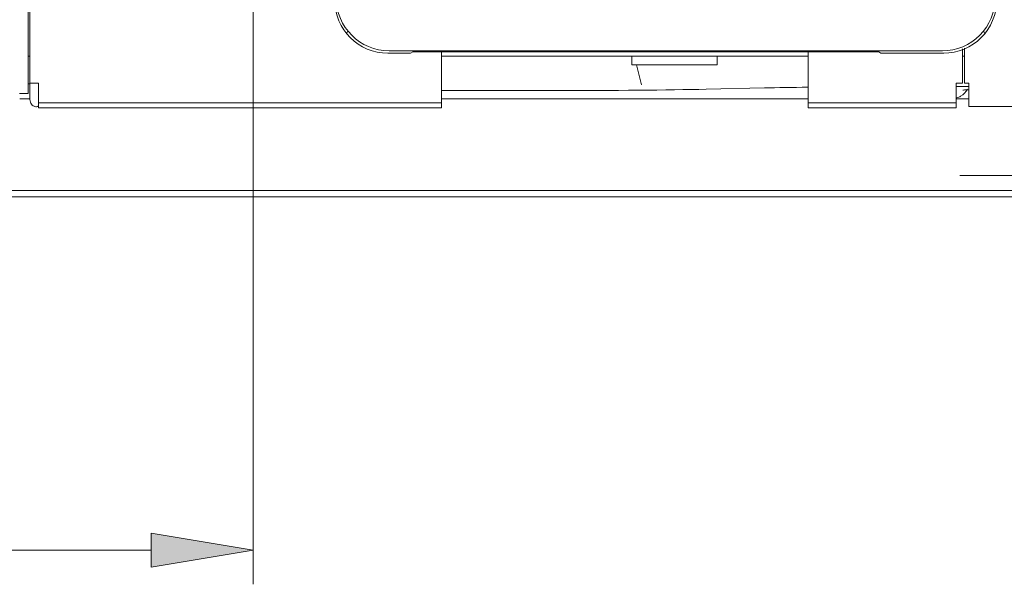
# Model space of a CAD drawing. Units: millimetres. Extents: x 92.6 to 131.8, y -154 to -137.4.
# Drawn here: x 95.3 to 97.5, y -146.7 to -145.4 of the extents above; entities that cross this region are included whole.
import ezdxf

# ---------------------------------------------------------------- set-up
doc = ezdxf.new("R2010")
doc.units = ezdxf.units.MM
doc.header["$MEASUREMENT"] = 0
doc.layers.add('Warstwa 1', color=7, linetype='Continuous', lineweight=0)

# ---------------------------------------------------------------- blocks, each defined once
blk = doc.blocks.new('Block_8')
at = {"layer": 'Warstwa 1', "true_color": 0x010101, "transparency": 33554687}
h = blk.add_hatch(color=18, dxfattribs=at)
h.dxf.hatch_style = 2
h.paths.add_polyline_path([(95.5684, -146.615), (95.5684, -146.6934), (95.8034, -146.6542)])
at = {"layer": 'Warstwa 1', "color": 18, "lineweight": 5, "true_color": 0x010101}
for p, q in [((95.8034, -141.9382), (95.8034, -146.7325)), ((95.5684, -146.6542), (93.9917, -146.6542))]:
    blk.add_line(p, q, dxfattribs=at)
blk.add_lwpolyline([(95.5684, -146.615), (95.5684, -146.6934), (95.8034, -146.6542), (95.8034, -146.6542)], close=True, dxfattribs=at)
blk = doc.blocks.new('Block_0')
at = {"layer": 'Warstwa 1', "color": 18, "lineweight": 5, "true_color": 0x010101}
for p, q in [((95.2859, -137.7937), (95.2859, -145.6045)), ((95.29, -145.581), (95.29, -137.7902)), ((96.0181, -145.467), (96.0211, -145.4619)), ((97.4831, -145.4619), (97.4862, -145.467)), ((96.116, -145.5068), (97.3883, -145.5068)), ((97.4345, -145.5026), (97.4345, -145.581)), ((97.4394, -145.581), (97.4394, -145.5006)), ((95.29, -145.5193), (95.2859, -145.5193)), ((96.1655, -145.5123), (96.1129, -145.5123)), ((96.1702, -145.509), (96.1655, -145.5123)), ((96.1702, -145.509), (97.2418, -145.509)), ((96.2363, -145.581), (96.2363, -145.509)), ((97.0795, -145.5193), (96.2363, -145.5193)), ((96.6743, -145.5193), (96.6743, -145.5389)), ((96.8701, -145.5389), (96.8701, -145.5193)), ((97.0795, -145.509), (97.0795, -145.581)), ((97.2465, -145.5123), (97.2418, -145.509)), ((97.3913, -145.5123), (97.2465, -145.5123)), ((97.4394, -145.5193), (97.4345, -145.5193)), ((96.7722, -145.5389), (96.6743, -145.5389)), ((96.696, -145.5853), (96.6849, -145.5389)), ((96.8701, -145.5389), (96.7722, -145.5389)), ((95.29, -145.583), (95.2859, -145.5828)), ((95.29, -145.581), (95.3095, -145.581)), ((95.29, -145.581), (95.29, -145.6148)), ((95.3095, -145.634), (95.3095, -145.581)), ((96.2363, -145.634), (96.2363, -145.581)), ((96.9792, -145.592), (96.8452, -145.595)), ((97.0795, -145.581), (97.0795, -145.634)), ((97.4199, -145.581), (97.4199, -145.634)), ((97.4492, -145.589), (97.4199, -145.589)), ((97.4394, -145.581), (97.4394, -145.581)), ((97.4492, -145.581), (97.4394, -145.581)), ((97.4394, -145.581), (97.4492, -145.581)), ((97.4492, -145.5963), (97.4472, -145.5964)), ((97.4492, -145.581), (97.4492, -145.581)), ((97.4492, -145.581), (97.4492, -145.581)), ((97.4492, -145.6349), (97.4492, -145.581)), ((97.4492, -145.581), (97.4492, -145.581)), ((95.2859, -145.6045), (95.2663, -145.6045)), ((95.2664, -145.6172), (95.29, -145.6172)), ((95.29, -145.6148), (95.29, -145.6186)), ((96.5008, -145.5982), (96.2363, -145.5982)), ((96.2363, -145.6172), (97.0795, -145.6172)), ((97.4198, -145.6172), (97.4492, -145.6172)), ((95.309, -145.634), (95.3095, -145.6333)), ((95.3095, -145.6262), (96.2363, -145.6262)), ((95.3095, -145.634), (95.3095, -145.6378)), ((95.3095, -145.6378), (96.2363, -145.6378)), ((96.2363, -145.6378), (96.2363, -145.634)), ((97.0795, -145.6262), (97.4199, -145.6262)), ((97.0795, -145.634), (97.0795, -145.6378)), ((97.0795, -145.6378), (97.4199, -145.6378)), ((97.4199, -145.634), (97.4199, -145.6378)), ((97.4492, -145.6349), (98.0435, -145.6349)), ((98.6812, -145.8277), (93.9526, -145.8277)), ((98.6812, -145.8424), (93.9526, -145.8424))]:
    blk.add_line(p, q, dxfattribs=at)
for points in [[(96.1129, -145.5123), (96.0455, -145.5123), (95.991, -145.4576), (95.991, -145.39)], [(96.116, -145.5068), (96.0488, -145.5067), (95.9945, -145.4523), (95.9942, -145.3849)], [(96.5008, -145.5982), (96.6313, -145.5982), (96.7559, -145.597), (96.8452, -145.595)], [(97.0795, -145.5904), (97.043, -145.5909), (97.0093, -145.5914), (96.9792, -145.592)], [(97.4199, -145.581), (97.4284, -145.581), (97.4345, -145.581), (97.4345, -145.581)], [(97.8686, -145.7935), (97.7218, -145.7935), (97.5749, -145.7935), (97.4281, -145.7935)]]:
    blk.add_open_spline(points, degree=3, dxfattribs=at)
for points, knots in [([(97.51, -145.3849), (97.5099, -145.4171), (97.4968, -145.4485), (97.4744, -145.471), (97.452, -145.4935), (97.4205, -145.5068), (97.3883, -145.5068)], [0, 0, 0, 0, 1, 1, 1, 2, 2, 2, 2]), ([(97.5133, -145.39), (97.5133, -145.4223), (97.5002, -145.4539), (97.4777, -145.4764), (97.4552, -145.499), (97.4236, -145.5123), (97.3913, -145.5123)], [0, 0, 0, 0, 1, 1, 1, 2, 2, 2, 2]), ([(95.29, -145.581), (95.29, -145.581), (95.2919, -145.581), (95.2957, -145.581), (95.2995, -145.581), (95.3041, -145.581), (95.3095, -145.581)], [0, 0, 0, 0, 1, 1, 1, 2, 2, 2, 2]), ([(95.3095, -145.581), (95.3095, -145.587), (95.3095, -145.593), (95.3095, -145.599), (95.3095, -145.605), (95.3095, -145.6106), (95.3095, -145.6156), (95.3095, -145.6206), (95.3095, -145.6248), (95.3095, -145.6279), (95.3095, -145.63), (95.3095, -145.6316), (95.3095, -145.6327)], [0, 0, 0, 0, 1, 1, 1, 2, 2, 2, 3, 3, 3, 4, 4, 4, 4]), ([(97.446, -145.5952), (97.4424, -145.6014), (97.4369, -145.6071), (97.4302, -145.6111), (97.4275, -145.6127), (97.4246, -145.614), (97.4215, -145.615)], [0, 0, 0, 0, 1, 1, 1, 2, 2, 2, 2]), ([(97.436, -145.5971), (97.4356, -145.5971), (97.4354, -145.5972), (97.4354, -145.5972), (97.4354, -145.5972), (97.4359, -145.5971), (97.4366, -145.597), (97.438, -145.5969), (97.44, -145.5967), (97.4433, -145.5966), (97.4447, -145.5965), (97.4463, -145.5965), (97.4481, -145.5964)], [0, 0, 0, 0, 1, 1, 1, 2, 2, 2, 3, 3, 3, 4, 4, 4, 4]), ([(95.29, -145.6186), (95.29, -145.6206), (95.2903, -145.6226), (95.2909, -145.6244), (95.2915, -145.6263), (95.2925, -145.628), (95.2936, -145.6295), (95.2947, -145.6309), (95.296, -145.6321), (95.2974, -145.633), (95.2987, -145.6339), (95.3001, -145.6345), (95.3014, -145.6348), (95.3028, -145.6352), (95.3041, -145.6353), (95.3052, -145.6352), (95.3065, -145.6351), (95.3076, -145.6348), (95.3083, -145.6345), (95.3086, -145.6343), (95.3088, -145.6342), (95.309, -145.634)], [0, 0, 0, 0, 1, 1, 1, 2, 2, 2, 3, 3, 3, 4, 4, 4, 5, 5, 5, 6, 6, 6, 7, 7, 7, 7])]:
    blk.add_open_spline(points, degree=3, knots=knots, dxfattribs=at)
at = {"layer": 'Warstwa 1'}
blk.add_blockref('Block_8', (0, 0), dxfattribs=at)

msp = doc.modelspace()

# ---------------------------------------------------------------- block references
at = {"layer": 'Warstwa 1'}
msp.add_blockref('Block_0', (0, 0), dxfattribs=at)

doc.saveas('drawing.dxf')
